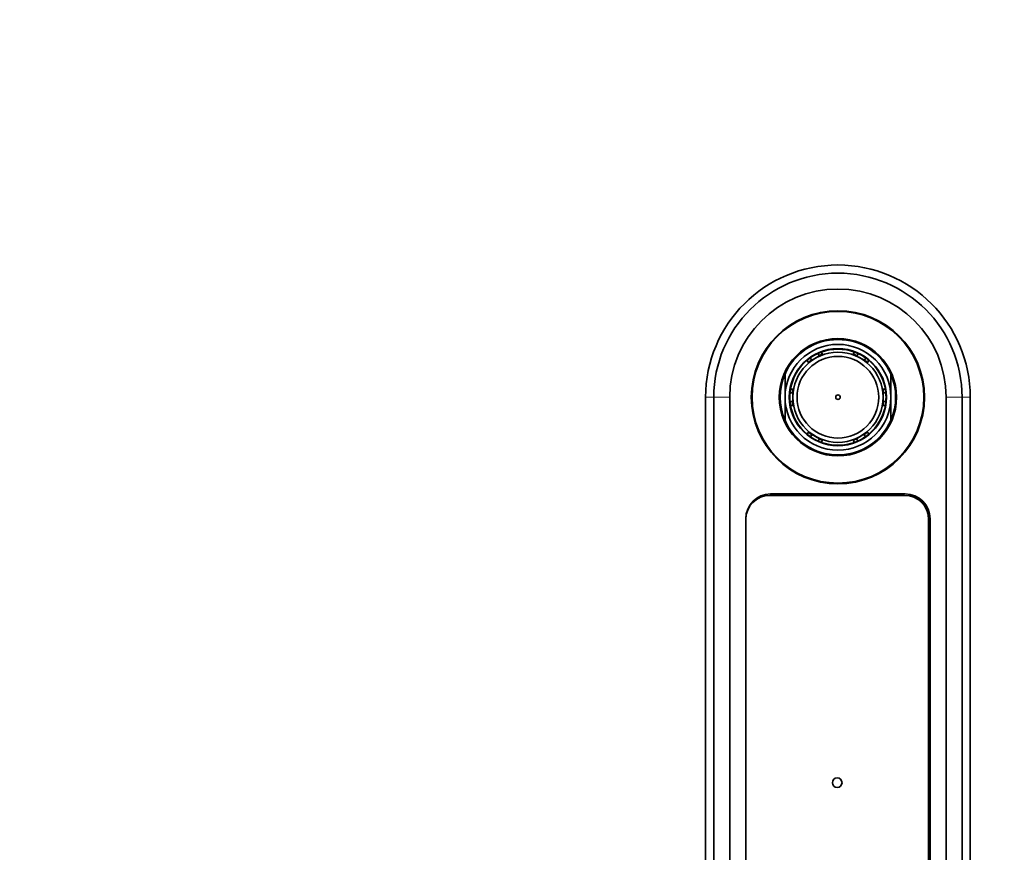
# Model space of a CAD drawing. Units: millimetres. Extents: x 0 to 2415, y 0 to 2751.
# Drawn here: x 926 to 1131, y 2578 to 2751 of the extents above; entities that cross this region are included whole.
import ezdxf
from ezdxf import colors
from ezdxf.entities.mleader import LeaderData, LeaderLine
from ezdxf.math import Vec2, Vec3

# ---------------------------------------------------------------- set-up
doc = ezdxf.new("R2010")
doc.units = ezdxf.units.MM
doc.layers.add('DV2_Défaut', color=7, linetype='Continuous')
doc.layers.add('Défaut', color=7, linetype='Continuous')

# ---------------------------------------------------------------- blocks, each defined once
blk = doc.blocks.new('_DOT')
at = {"color": 0}
blk.add_line((0, 0), (-1, 0), dxfattribs=at)
at = {"color": 0, "const_width": 0.333}
blk.add_lwpolyline([(-0.1665, 0, 1), (0.1665, 0, 1)], format="xyb", close=True, dxfattribs=at)
blk = doc.blocks.new('SE1')
at = {"layer": 'DV2_Défaut', "color": 7, "linetype": 'Continuous', "lineweight": 35}
for p, q in [((1091.62, 2680.69), (1092.4, 2681.14)), ((1092.36, 2681.21), (1092.11, 2681.64)), ((1092.4, 2681.14), (1092.36, 2681.21)), ((1092.84, 2681.94), (1093.09, 2681.5)), ((1093.15, 2681.4), (1093.09, 2681.5)), ((1099.49, 2681.5), (1099.43, 2681.4)), ((1099.49, 2681.5), (1099.75, 2681.94)), ((1100.28, 2681.19), (1100.23, 2681.09)), ((1100.23, 2681.09), (1100.73, 2680.82)), ((1100.51, 2681.63), (1100.28, 2681.19)), ((1090.15, 2679.8), (1089.89, 2680.24)), ((1090.21, 2679.7), (1090.15, 2679.8)), ((1090.55, 2680.75), (1090.8, 2680.31)), ((1090.8, 2680.31), (1090.84, 2680.24)), ((1090.84, 2680.24), (1091.62, 2680.69)), ((1100.73, 2680.82), (1101.81, 2680.24)), ((1101.81, 2680.24), (1101.83, 2680.28)), ((1101.83, 2680.28), (1102.07, 2680.72)), ((1102.38, 2679.7), (1102.44, 2679.8)), ((1102.69, 2680.24), (1102.44, 2679.8)), ((1085.29, 2672.56), (1085.29, 2677.36)), ((1107.29, 2672.56), (1107.29, 2677.36)), ((1086.84, 2673.46), (1086.33, 2673.46)), ((1086.44, 2674.26), (1086.95, 2674.26)), ((1086.91, 2673.46), (1086.84, 2673.46)), ((1086.91, 2672.56), (1086.91, 2673.46)), ((1086.95, 2674.26), (1087.07, 2674.26)), ((1105.64, 2674.26), (1105.52, 2674.26)), ((1105.64, 2674.26), (1106.15, 2674.26)), ((1105.67, 2673.46), (1105.75, 2673.46)), ((1105.67, 2672.56), (1105.67, 2673.46)), ((1106.25, 2673.46), (1105.75, 2673.46)), ((1068.79, 2469.3), (1068.79, 2672.56)), ((1070.49, 2469.3), (1070.49, 2672.56)), ((1073.79, 2469.48), (1073.79, 2672.56)), ((1085.29, 2672.56), (1085.29, 2667.76)), ((1086.33, 2671.66), (1086.84, 2671.66)), ((1086.95, 2670.86), (1086.44, 2670.86)), ((1086.84, 2671.66), (1086.91, 2671.66)), ((1086.91, 2671.66), (1086.91, 2672.56)), ((1086.95, 2670.86), (1087.07, 2670.86)), ((1105.64, 2670.86), (1105.52, 2670.86)), ((1106.15, 2670.86), (1105.64, 2670.86)), ((1105.67, 2671.66), (1105.67, 2672.56)), ((1105.75, 2671.66), (1105.67, 2671.66)), ((1105.75, 2671.66), (1106.25, 2671.66)), ((1107.29, 2672.56), (1107.29, 2667.76)), ((1118.79, 2469.48), (1118.79, 2672.56)), ((1122.09, 2469.28), (1122.09, 2672.56)), ((1123.79, 2469.28), (1123.79, 2672.56)), ((1089.89, 2664.88), (1090.15, 2665.32)), ((1090.21, 2665.42), (1090.15, 2665.32)), ((1090.87, 2664.76), (1090.62, 2664.32)), ((1090.91, 2664.83), (1090.87, 2664.76)), ((1091.63, 2664.42), (1090.91, 2664.83)), ((1100.15, 2663.91), (1101.25, 2664.6)), ((1101.25, 2664.6), (1101.68, 2664.86)), ((1101.68, 2664.86), (1101.73, 2664.77)), ((1102, 2664.35), (1101.73, 2664.77)), ((1102.38, 2665.42), (1102.44, 2665.32)), ((1102.44, 2665.32), (1102.69, 2664.88)), ((1092.48, 2663.94), (1091.63, 2664.42)), ((1092.19, 2663.44), (1092.44, 2663.88)), ((1092.44, 2663.88), (1092.48, 2663.94)), ((1093.09, 2663.62), (1092.84, 2663.18)), ((1093.09, 2663.62), (1093.15, 2663.72)), ((1099.43, 2663.72), (1099.49, 2663.62)), ((1099.75, 2663.18), (1099.49, 2663.62)), ((1100.16, 2663.88), (1100.15, 2663.91)), ((1100.16, 2663.88), (1100.43, 2663.46)), ((1110.29, 2652.46), (1082.29, 2652.46)), ((1082.14, 2652.16), (1110.14, 2652.16)), ((1077.14, 2647.31), (1077.14, 2477.81)), ((1115.14, 2647.16), (1115.14, 2477.66)), ((1115.44, 2477.81), (1115.44, 2647.31))]:
    blk.add_line(p, q, dxfattribs=at)
at = {"layer": 'DV2_Défaut', "color": 7, "linetype": 'Continuous', "lineweight": 18}
for p, q in [((1070.49, 2672.56), (1068.79, 2672.56)), ((1073.79, 2672.56), (1070.49, 2672.56)), ((1118.79, 2672.56), (1122.09, 2672.56)), ((1122.09, 2672.56), (1123.79, 2672.56))]:
    blk.add_line(p, q, dxfattribs=at)
at = {"layer": 'DV2_Défaut', "color": 7, "linetype": 'Continuous', "lineweight": 35}
for centre, radius in [((1096.29, 2672.56), 18), ((1096.29, 2672.56), 17.85), ((1096.29, 2672.56), 12.2), ((1096.29, 2672.56), 10.1), ((1096.29, 2672.56), 9.38), ((1096.29, 2672.56), 8.5), ((1096.29, 2672.56), 0.469), ((1096.14, 2592.41), 1)]:
    blk.add_circle(centre, radius, dxfattribs=at)
for centre, radius, start, end in [((1096.29, 2672.56), 27.5, 0, 180), ((1096.29, 2672.56), 25.8, 0, 180), ((1096.29, 2672.56), 22.5, 0, 180), ((1096.29, 2672.56), 12, 23.5565, 156.4435), ((1096.29, 2672.56), 11, 0, 180), ((1096.29, 2672.56), 10, 114.7039, 125.0472), ((1096.29, 2672.56), 10, 110.2122, 114.7039), ((1096.29, 2672.56), 9.5, 109.6915, 114.4309), ((1096.29, 2672.56), 10, 69.7878, 110.2122), ((1096.29, 2672.56), 9.5, 65.2174, 70.3085), ((1096.29, 2672.56), 10, 65.0449, 69.7878), ((1096.29, 2672.56), 10, 54.712, 65.0449), ((1096.29, 2672.56), 10, 129.7878, 170.2122), ((1096.29, 2672.56), 10, 125.0472, 129.7878), ((1096.29, 2672.56), 9.5, 125.3202, 130.3085), ((1096.29, 2672.56), 9.5, 49.6915, 54.3384), ((1096.29, 2672.56), 10, 50.2122, 54.712), ((1096.29, 2672.56), 10, 9.7878, 50.2122), ((1096.29, 2672.56), 12, 156.4435, 203.5565), ((1096.29, 2672.56), 12, 336.4435, 23.5565), ((1096.29, 2672.56), 10, 174.8364, 185.1636), ((1096.29, 2672.56), 10, 170.2122, 174.8364), ((1096.29, 2672.56), 9.5, 169.6915, 174.5638), ((1096.29, 2672.56), 9.5, 5.4362, 10.3085), ((1096.29, 2672.56), 10, 5.1636, 9.7878), ((1096.29, 2672.56), 10, 354.8364, 5.1636), ((1096.29, 2672.56), 11, 180, 0), ((1096.29, 2672.56), 10, 185.1636, 189.7878), ((1096.29, 2672.56), 10, 189.7878, 230.2122), ((1096.29, 2672.56), 9.5, 185.4362, 190.3085), ((1096.29, 2672.56), 10, 309.7878, 350.2122), ((1096.29, 2672.56), 9.5, 349.6915, 354.5638), ((1096.29, 2672.56), 10, 350.2122, 354.8364), ((1096.29, 2672.56), 12, 203.5565, 336.4435), ((1096.29, 2672.56), 10, 230.2122, 235.4494), ((1096.29, 2672.56), 9.5, 229.6915, 235.2), ((1096.29, 2672.56), 9.5, 304.928, 310.3085), ((1096.29, 2672.56), 10, 304.7774, 309.7878), ((1096.29, 2672.56), 10, 235.4494, 245.777), ((1096.29, 2672.56), 10, 245.777, 249.7878), ((1096.29, 2672.56), 9.5, 246.0727, 250.3085), ((1096.29, 2672.56), 10, 249.7878, 290.2122), ((1096.29, 2672.56), 9.5, 289.6915, 294.0459), ((1096.29, 2672.56), 10, 290.2122, 294.4418), ((1096.29, 2672.56), 10, 294.4418, 304.7774), ((1082.29, 2647.31), 5.15, 90, 180), ((1110.29, 2647.31), 5.15, 0, 90), ((1082.14, 2647.16), 5, 90, 180), ((1110.14, 2647.16), 5, 0, 90), ((1110.44, 2647.16), 5, 0, 90)]:
    blk.add_arc(centre, radius, start, end, dxfattribs=at)

msp = doc.modelspace()

# ---------------------------------------------------------------- block references
at = {"layer": 'Défaut'}
msp.add_blockref('SE1', (0, 0), dxfattribs=at)

# ---------------------------------------------------------------- leaders
at = {"layer": 'Défaut', "color": 7, "linetype": 'Continuous', "lineweight": 18}
ml = msp.add_multileader_mtext('Standard', dxfattribs=at)
ml.set_content('{\\pxsm0.9;\\fSolid Edge ISO|b1||i0||c0|p34;\\W1.;06/04/2021\\P}', color=256)
ml.set_leader_properties()
ml.set_arrow_properties(name='DOT')
ml.build(insert=Vec2(0, 0))
ml.multileader.update_dxf_attribs({"leader_type": 0, "dogleg_length": 0, "arrow_head_size": 12})
ctx = ml.context
ctx.base_point, ctx.char_height, ctx.arrow_head_size, ctx.landing_gap_size = Vec3(2327.06, 2743.95), 12, 12, 4.2
notes = []
notes.append((ctx, [(0, (0, 0, 0), (0, 0), (1, 0), 1, [])]))
ctx.mtext.insert = Vec3(2329.06, 2750.07)
for ctx, leaders in notes:
    for number, flags, end, landing, length, lines in leaders:
        leader = LeaderData()
        leader.index, (leader.has_last_leader_line, leader.has_dogleg_vector, leader.attachment_direction) = number, flags
        leader.last_leader_point, leader.dogleg_vector, leader.dogleg_length = Vec3(end), Vec3(landing), length
        for number, points, colour, breaks in lines:
            line = LeaderLine()
            line.index, line.vertices, line.color, line.breaks = number, Vec3.list(points), colors.encode_raw_color(colour), breaks
            leader.lines.append(line)
        ctx.leaders.append(leader)

doc.saveas('drawing.dxf')
